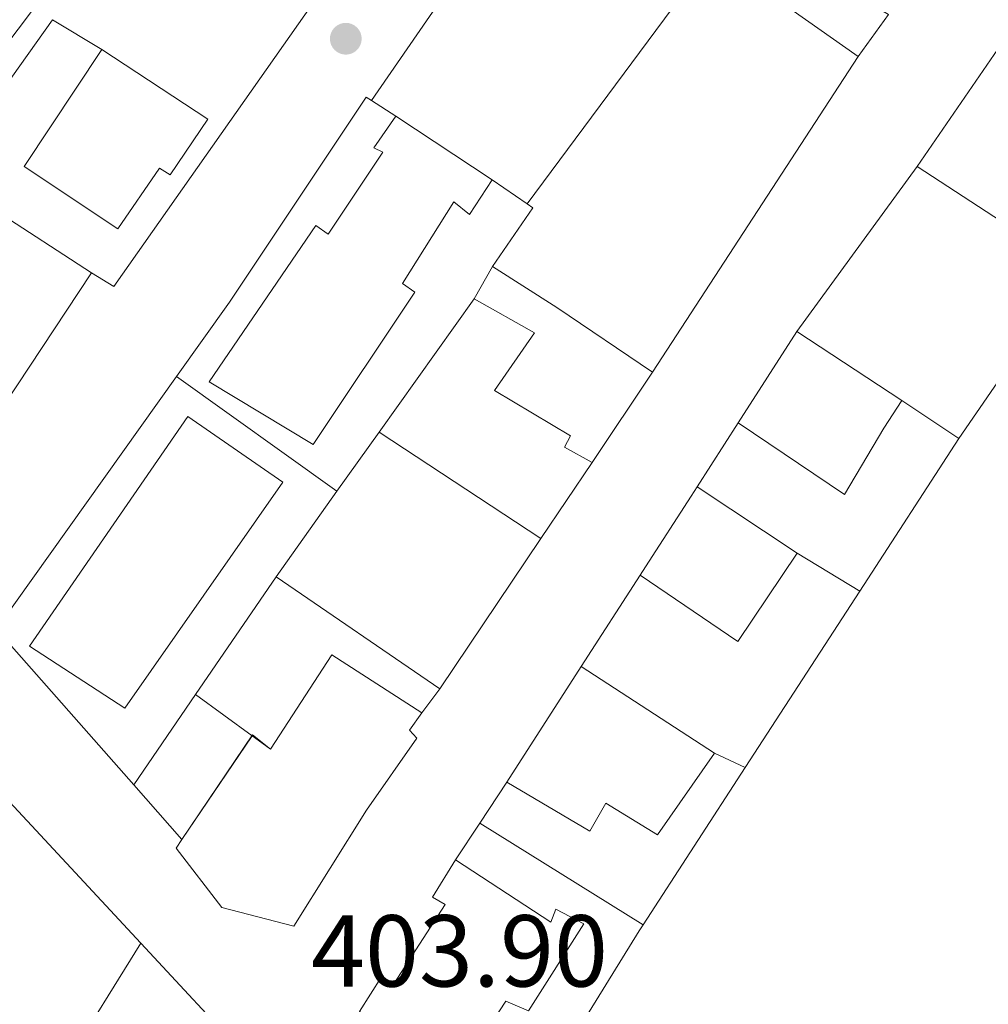
# Model space of a CAD drawing. Units: metres. Extents: x 598217 to 601698, y 4657408 to 4659768.
# Drawn here: x 599346 to 599441, y 4658933 to 4659030 of the extents above; entities that cross this region are included whole.
import ezdxf

# ---------------------------------------------------------------- set-up
doc = ezdxf.new("R2010")
doc.units = ezdxf.units.M
doc.header["$MEASUREMENT"] = 0
for name, color, linetype, lineweight in [('Cauce permanente', 151, 'Continuous', 13), ('Cota de punto acotado terreno', 7, 'Continuous', 0), ('Edificio', 1, 'Continuous', 13), ('Línea  de muro-pared o tapia', 1, 'Continuous', 13), ('Línea de bordillo', 7, 'Continuous', 13), ('Línea de cambio de uso (parcela vista)', 92, 'Continuous', 0), ('Punto acotado terreno (símbolo)', 7, 'Continuous', 0)]:
    doc.layers.add(name, color=color, linetype=linetype, lineweight=lineweight)
doc.styles.add('Style-Arial', font='arial.ttf')

# ---------------------------------------------------------------- blocks, each defined once
blk = doc.blocks.new('5PATER')
at = {"layer": 'Cauce permanente', "linetype": 'Continuous', "lineweight": 0}
h = blk.add_hatch(color=51, dxfattribs=at)
edge = h.paths.add_edge_path()
edge.add_ellipse((0, 0), major_axis=(-0.1095731443231308, -0.1110710700762829), ratio=0.9994222409660317, start_angle=0, end_angle=360)

msp = doc.modelspace()

# ---------------------------------------------------------------- linework, layer by layer
at = {"layer": 'Edificio', "color": 51, "linetype": 'Continuous', "lineweight": 13, "elevation": 409.5200000000041, "flags": 128}
msp.add_lwpolyline([(599382.7800000003, 4659020.619999999), (599392.2199999997, 4659014.350000001)], dxfattribs=at)
at = {"layer": 'Edificio', "color": 51, "linetype": 'Continuous', "lineweight": 13, "extrusion": (-0.03082741131997832, -0.05420204188823897, 0.9980540112471141), "elevation": -270600.3530159129, "flags": 128}
msp.add_lwpolyline([(-1782313.653148211, 4337707.740943167), (-1782313.653148211, 4337711.429479461)], dxfattribs=at)
at = {"layer": 'Edificio', "color": 51, "linetype": 'Continuous', "lineweight": 13, "extrusion": (-0.5581881310053901, -0.8271732777078797, 0.06488743368875312), "elevation": -4188352.477255689, "flags": 128}
msp.add_lwpolyline([(-2109245.55572693, 272752.0240070735), (-2109238.065398303, 272754.8098780462), (-2109226.713279559, 272754.8098780462)], dxfattribs=at)
at = {"layer": 'Edificio', "color": 51, "linetype": 'Continuous', "lineweight": 13, "extrusion": (0.06273072537788087, 0.0979078508806339, 0.9932164461130819), "elevation": 494160.6120403268, "flags": 128}
msp.add_lwpolyline([(2008718.844732564, -4217386.222290712), (2008718.844732564, -4217396.972183736)], dxfattribs=at)
at = {"layer": 'Edificio', "color": 51, "linetype": 'Continuous', "lineweight": 13, "extrusion": (0.004729455691202505, -0.003116308014134272, 0.9999839603079771), "elevation": -11275.37350312111, "flags": 128}
msp.add_lwpolyline([(599413.5137115746, 4658986.97510442), (599423.8339272181, 4658980.175071401)], dxfattribs=at)
at = {"layer": 'Edificio', "color": 51, "linetype": 'Continuous', "lineweight": 13, "extrusion": (0.002615930799078906, 0.003890922280858183, 0.9999890087545257), "elevation": 20104.3546512213, "flags": 128}
msp.add_lwpolyline([(599404.8702900704, 4658952.522236532), (599398.9201796313, 4658943.672169539)], dxfattribs=at)
at = {"layer": 'Edificio', "color": 51, "linetype": 'Continuous', "lineweight": 13, "extrusion": (0.03595459438807644, 0.09587887770525592, 0.9947434382554979), "elevation": 468655.8031594125, "flags": 128}
msp.add_lwpolyline([(1074634.128369428, -4548721.252756735), (1074633.917695499, -4548722.23398875), (1074632.165590649, -4548730.334904029), (1074631.936190149, -4548731.409136504)], dxfattribs=at)
at = {"layer": 'Edificio', "color": 51, "linetype": 'Continuous', "lineweight": 13, "extrusion": (-0.116284702528112, 0.07708894230353906, 0.9902197548688222), "elevation": 289857.8275869363, "flags": 128}
msp.add_lwpolyline([(-4214389.793094835, -2054332.426383961), (-4214389.793094836, -2054344.324623326)], dxfattribs=at)
at = {"layer": 'Edificio', "color": 51, "linetype": 'Continuous', "lineweight": 13, "extrusion": (-0.04736031124578232, 0.05128836150310331, 0.9975602763206992), "elevation": 210971.3132399586, "flags": 128}
msp.add_lwpolyline([(-3601082.951209674, -3008826.098390635), (-3601085.580326554, -3008814.782028832), (-3601095.758924901, -3008817.217195296)], dxfattribs=at)
at = {"layer": 'Edificio', "color": 51, "linetype": 'Continuous', "lineweight": 13, "extrusion": (0.01128764004441936, 0.0175255463793094, 0.9997826985932166), "elevation": 88828.4815586377, "flags": 128}
msp.add_lwpolyline([(2018821.696354799, -4240472.582135364), (2018821.652324124, -4240483.615428675), (2018811.125572488, -4240483.615428676)], dxfattribs=at)
at = {"layer": 'Edificio', "color": 51, "linetype": 'Continuous', "lineweight": 13, "extrusion": (0.04142692450812178, -0.06533147808774979, 0.9970033138844968), "elevation": -279138.8874559155, "flags": 128}
msp.add_lwpolyline([(3001149.215933483, 3602821.342538098), (3001161.467520262, 3602827.030316344), (3001167.989618574, 3602812.810870728)], dxfattribs=at)
at = {"layer": 'Edificio', "color": 51, "linetype": 'Continuous', "lineweight": 13, "extrusion": (-0.001358439998135473, -0.002009234968739551, 0.9999970588034808), "elevation": -9766.312698211666, "flags": 128}
msp.add_lwpolyline([(599361.7723236015, 4658939.401320292), (599368.654157734, 4658949.580040838)], dxfattribs=at)
at = {"layer": 'Edificio', "color": 51, "linetype": 'Continuous', "lineweight": 13, "extrusion": (-0.6949676802330292, 0.4682792729360979, 0.5456504796753704), "elevation": 1765375.549260881, "flags": 128}
msp.add_lwpolyline([(-4198621.007824211, -1148990.929704115), (-4198621.093887636, -1148990.929465455), (-4198620.935813727, -1148986.800650536)], dxfattribs=at)
at = {"layer": 'Edificio', "color": 51, "linetype": 'Continuous', "lineweight": 13}
for points in [[(599353.4800000006, 4659036.26, 404.25), (599348.79, 4659039.289999999, 410.2899999999936), (599346.4600000001, 4659035.67, 410.2599999999948), (599349.0800000001, 4659033.699999999, 409.2700000000041), (599343.9900000002, 4659026.880000001, 409.2700000000041), (599341.29, 4659029.07, 410.0099999999948), (599337.9800000006, 4659024.300000001, 410.0099999999948), (599337.0300000003, 4659024.99, 410.5099999999948), (599335.4199999999, 4659022.310000001, 410.820000000007)], [(599353.9000000004, 4659027.17, 408.0200000000041), (599364.2999999998, 4659020.33, 408.0200000000041), (599360.6100000005, 4659014.84, 408.5800000000018), (599359.5599999996, 4659015.5, 409.3899999999995), (599355.4699999997, 4659009.550000001, 406.9700000000012), (599346.2699999996, 4659015.66, 407), (599353.9000000004, 4659027.17, 408.0200000000041)], [(599392.2199999997, 4659014.350000001, 409.5200000000041), (599390.0199999996, 4659010.960000001, 409.5200000000041), (599388.4699999997, 4659012.199999999, 408.9900000000052), (599383.4400000004, 4659004.180000001, 409.2200000000012), (599384.6299999999, 4659003.32, 409.2200000000012), (599374.6399999997, 4658988.369999999, 408.6300000000047), (599364.4400000004, 4658994.529999999, 407.6199999999953), (599374.9100000003, 4659009.890000001, 409.3699999999953), (599376.1299999999, 4659009.029999999, 409.3500000000058), (599381.4900000002, 4659017.08, 409.4499999999971), (599380.6100000005, 4659017.49, 409.4499999999971), (599382.7800000003, 4659020.619999999, 409.5200000000041)], [(599341.8799999999, 4658988.65, 407.2700000000041), (599337.6100000005, 4658982.220000001, 407.25), (599327.9800000006, 4658988.710000001, 407.25), (599343.3799999999, 4659011.380000001, 407.3300000000018), (599352.8899999997, 4659005.24, 407.3000000000029), (599341.8799999999, 4658988.65, 407.2700000000041)], [(599402.04, 4658986.630000001, 408.6100000000006), (599399.3200000003, 4658988.130000001, 409.2700000000041), (599399.9299999997, 4658989.220000001, 409.2700000000041), (599392.4600000001, 4658993.680000001, 412.4499999999971), (599396.4000000004, 4658999.34, 410.9199999999983), (599390.4500000002, 4659002.67, 405.5500000000029)], [(599432.4699999997, 4658992.689999999, 408.5), (599430.7100000001, 4658990, 410.1999999999971), (599426.8200000003, 4658983.480000001, 410.25), (599416.3899999997, 4658990.5, 409.820000000007)], [(599356.1600000003, 4658962.5, 406.8300000000018), (599346.79, 4658968.58, 406.9499999999971), (599362.3499999996, 4658991.130000001, 406.7799999999988), (599371.6799999997, 4658984.67, 406.8300000000018), (599356.1600000003, 4658962.5, 406.8300000000018)], [(599385.3399999999, 4658962.029999999, 412.070000000007), (599384.0999999996, 4658960.350000001, 412.070000000007), (599384.8499999996, 4658959.560000001, 412.070000000007), (599379.9000000004, 4658952.49, 412.0500000000029), (599372.75, 4658941.09, 408.4799999999959), (599365.6900000004, 4658942.949999999, 408.8399999999965), (599361.1900000004, 4658948.76, 408.8099999999977), (599361.7699999996, 4658949.619999999, 408.8099999999977)], [(599414.0700000003, 4658958.100000001, 407.070000000007), (599408.4800000006, 4658950.060000001, 407.070000000007), (599403.3899999997, 4658953.17, 409.0299999999988), (599401.8399999999, 4658950.42, 407.5599999999977), (599393.6600000003, 4658955.230000001, 407.7299999999959)], [(599381.5599999996, 4658931.130000001, 410.570000000007), (599379.2100000001, 4658932.74, 410.6399999999995), (599381.3799999999, 4658936.119999999, 410.6100000000006), (599382.5800000001, 4658935.449999999, 410.6100000000006), (599387.6299999999, 4658943.24, 410.6100000000006), (599386.3799999999, 4658943.960000001, 410.6100000000006), (599388.6299999999, 4658947.600000001, 409.6900000000023)], [(599388.6299999999, 4658947.600000001, 409.6900000000023), (599398, 4658941.480000001, 409.9700000000012), (599398.4900000002, 4658942.76, 409.2599999999948), (599401.2300000006, 4658941.34, 406.9700000000012), (599395.8099999996, 4658932.779999999, 407.1000000000058), (599393.5899999999, 4658933.730000001, 410.25), (599388.6699999999, 4658926.24, 410.3800000000047), (599381.5599999996, 4658931.130000001, 410.570000000007)]]:
    msp.add_polyline3d(points, dxfattribs=at)
at = {"layer": 'Edificio', "color": 1, "linetype": 'Continuous', "lineweight": 13}
msp.add_polyline3d([(599349.0800000001, 4659033.699999999, 409.2700000000041), (599343.9900000002, 4659026.880000001, 409.2700000000041), (599341.29, 4659029.07, 410.0099999999948), (599337.9800000006, 4659024.300000001, 410.0099999999948), (599337.0300000003, 4659024.99, 410.5099999999948), (599335.4199999999, 4659022.310000001, 410.820000000007), (599334.0300000003, 4659019.99, 411.070000000007), (599330.6299999999, 4659015.189999999, 411.1300000000047), (599335.7699999996, 4659011.470000001, 408.429999999993), (599331.4400000004, 4659004.960000001, 410.1600000000035), (599326.3200000003, 4659008.810000001, 410.2599999999948), (599322.4500000002, 4659003.92, 410.2599999999948), (599321.4199999999, 4659004.680000001, 410.0299999999988), (599320.0899999999, 4659002.130000001, 407.0800000000018), (599314.9699999997, 4659005.57, 407.0299999999988), (599316.9500000002, 4659008.430000001, 410.0099999999948), (599320.0899999999, 4659013.41, 409.7799999999988), (599321.1299999999, 4659012.91, 409.7799999999988), (599325.1299999999, 4659018.699999999, 409.7799999999988), (599324.1600000003, 4659019.369999999, 409.7799999999988), (599328.1299999999, 4659024.26, 409.6999999999971), (599332.1200000001, 4659029.140000001, 408.9100000000035), (599335.3200000003, 4659034.060000001, 408.8899999999995)], dxfattribs=at)
for points in [[(599364.2999999998, 4659020.33, 408.0200000000041), (599360.6100000005, 4659014.84, 408.5800000000018), (599359.5599999996, 4659015.5, 409.3899999999995), (599355.4699999997, 4659009.550000001, 406.9700000000012), (599346.2699999996, 4659015.66, 407), (599353.9000000004, 4659027.17, 408.0200000000041)], [(599392.2199999997, 4659014.350000001, 409.5200000000041), (599390.0199999996, 4659010.960000001, 409.5200000000041), (599388.4699999997, 4659012.199999999, 408.9900000000052), (599383.4400000004, 4659004.180000001, 409.2200000000012), (599384.6299999999, 4659003.32, 409.2200000000012), (599374.6399999997, 4658988.369999999, 408.6300000000047), (599364.4400000004, 4658994.529999999, 407.6199999999953), (599374.9100000003, 4659009.890000001, 409.3699999999953), (599376.1299999999, 4659009.029999999, 409.3500000000058), (599381.4900000002, 4659017.08, 409.4499999999971), (599380.6100000005, 4659017.49, 409.4499999999971), (599382.7800000003, 4659020.619999999, 409.5200000000041)], [(599341.8799999999, 4658988.65, 407.2700000000041), (599337.6100000005, 4658982.220000001, 407.25), (599327.9800000006, 4658988.710000001, 407.25), (599343.3799999999, 4659011.380000001, 407.3300000000018), (599352.8899999997, 4659005.24, 407.3000000000029)], [(599407.9900000002, 4658995.480000001, 408.5599999999977), (599402.04, 4658986.630000001, 408.6100000000006), (599399.3200000003, 4658988.130000001, 409.2700000000041), (599399.9299999997, 4658989.220000001, 409.2700000000041), (599392.4600000001, 4658993.680000001, 412.4499999999971), (599396.4000000004, 4658999.34, 410.9199999999983), (599390.4500000002, 4659002.67, 405.5500000000029), (599392.2699999996, 4659005.869999999, 405.7799999999988), (599398.5800000001, 4659001.83, 408.5599999999977)], [(599430.7100000001, 4658990, 410.1999999999971), (599426.8200000003, 4658983.480000001, 410.25), (599416.3899999997, 4658990.5, 409.820000000007), (599422.1500000004, 4658999.49, 408.570000000007), (599432.4699999997, 4658992.689999999, 408.5)], [(599371.6799999997, 4658984.67, 406.8300000000018), (599356.1600000003, 4658962.5, 406.8300000000018), (599346.79, 4658968.58, 406.9499999999971), (599362.3499999996, 4658991.130000001, 406.7799999999988)], [(599422.1799999997, 4658977.730000001, 409.8000000000029), (599416.3499999996, 4658969.039999999, 409.9700000000012), (599406.7599999999, 4658975.550000001, 409.179999999993), (599407.2999999998, 4658976.390000001, 409.0800000000018), (599411.7699999996, 4658983.32, 408.25), (599412.3600000005, 4658984.24, 408.1399999999995)], [(599384.8499999996, 4658959.560000001, 412.070000000007), (599379.9000000004, 4658952.49, 412.0500000000029), (599372.75, 4658941.09, 408.4799999999959), (599365.6900000004, 4658942.949999999, 408.8399999999965), (599361.1900000004, 4658948.76, 408.8099999999977), (599361.7699999996, 4658949.619999999, 408.8099999999977), (599368.7000000002, 4658959.869999999, 408.8399999999965), (599370.4800000006, 4658958.480000001, 412.3000000000029), (599376.4900000002, 4658967.730000001, 412.070000000007), (599385.3399999999, 4658962.029999999, 412.070000000007), (599384.0999999996, 4658960.350000001, 412.070000000007)], [(599414.0700000003, 4658958.100000001, 407.070000000007), (599408.4800000006, 4658950.060000001, 407.070000000007), (599403.3899999997, 4658953.17, 409.0299999999988), (599401.8399999999, 4658950.42, 407.5599999999977), (599393.6600000003, 4658955.230000001, 407.7299999999959), (599400.9699999997, 4658966.58, 408.1699999999983)], [(599388.6299999999, 4658947.600000001, 409.6900000000023), (599398, 4658941.480000001, 409.9700000000012), (599398.4900000002, 4658942.76, 409.2599999999948), (599401.2300000006, 4658941.34, 406.9700000000012), (599395.8099999996, 4658932.779999999, 407.1000000000058), (599393.5899999999, 4658933.730000001, 410.25), (599388.6699999999, 4658926.24, 410.3800000000047), (599381.5599999996, 4658931.130000001, 410.570000000007), (599379.2100000001, 4658932.74, 410.6399999999995), (599381.3799999999, 4658936.119999999, 410.6100000000006), (599382.5800000001, 4658935.449999999, 410.6100000000006), (599387.6299999999, 4658943.24, 410.6100000000006), (599386.3799999999, 4658943.960000001, 410.6100000000006)]]:
    msp.add_polyline3d(points, close=True, dxfattribs=at)
at = {"layer": 'Línea  de muro-pared o tapia', "color": 1, "linetype": 'Continuous', "lineweight": 13, "extrusion": (0.006077082845886398, -0.004279456241880578, 0.9999723772776716), "elevation": -15891.97650434693, "flags": 128}
msp.add_lwpolyline([(599414.639699022, 4659001.133058324), (599400.3391730578, 4659011.203150535)], dxfattribs=at)
at = {"layer": 'Línea  de muro-pared o tapia', "color": 1, "linetype": 'Continuous', "lineweight": 13, "extrusion": (0.02981116815595734, 0.05110485971284959, 0.9982482594860396), "elevation": 256371.2017519739, "flags": 128}
msp.add_lwpolyline([(1829776.199252065, -4318805.724383469), (1829774.532158786, -4318805.724383469), (1829775.052585575, -4318800.653756687)], dxfattribs=at)
at = {"layer": 'Línea  de muro-pared o tapia', "color": 1, "linetype": 'Continuous', "lineweight": 13, "extrusion": (0.004600210499818189, 0.006439156034138529, 0.9999686871762162), "elevation": 33160.88090175827, "flags": 128}
msp.add_lwpolyline([(599340.8716025373, 4658913.138544626), (599332.7911820018, 4658901.828310145)], dxfattribs=at)
at = {"layer": 'Línea  de muro-pared o tapia', "color": 1, "linetype": 'Continuous', "lineweight": 13, "extrusion": (-0.1025498022470362, 0.06178466346438574, 0.992807228730576), "elevation": 226794.114386887, "flags": 128}
msp.add_lwpolyline([(-4300004.388709869, -1877308.210814771), (-4300004.388709869, -1877313.89055068)], dxfattribs=at)
at = {"layer": 'Línea  de muro-pared o tapia', "color": 1, "linetype": 'Continuous', "lineweight": 13, "flags": 128}
for points, elevation in [([(599380.3799999999, 4659022.140000001), (599382.7800000003, 4659020.619999999)], 404.4100000000035), ([(599422.1799999997, 4658977.730000001), (599428.3399999999, 4658973.99)], 405.9499999999971), ([(599387.0899999999, 4658964.4), (599385.3399999999, 4658962.029999999)], 404.9400000000023), ([(599363.0899999999, 4658963.83), (599368.6500000004, 4658959.800000001), (599368.6518000001, 4658959.798699999)], 405.3000000000029), ([(599368.6518000001, 4658959.798699999), (599370.4800000006, 4658958.480000001)], 405.3000000000029), ([(599417.0899999999, 4658956.67), (599414.0700000003, 4658958.100000001)], 404.9600000000065), ([(599391.0099999999, 4658951.220000001), (599407.0499999998, 4658941.220000001)], 404.9600000000065)]:
    msp.add_lwpolyline(points, dxfattribs=dict(at, elevation=elevation))
at = {"layer": 'Línea  de muro-pared o tapia', "color": 1, "linetype": 'Continuous', "lineweight": 13, "extrusion": (-0.008641764323117336, 0.005630240391963906, 0.999946808736601), "elevation": 21455.02977797642, "flags": 128}
msp.add_lwpolyline([(599425.6266558274, 4658961.84723944), (599415.0659267114, 4658968.727348488)], dxfattribs=at)
at = {"layer": 'Línea  de muro-pared o tapia', "color": 1, "linetype": 'Continuous', "lineweight": 13, "extrusion": (-0.02171282559823794, 0.01485283142290104, 0.9996539134136692), "elevation": 56589.32603874984, "flags": 128}
msp.add_lwpolyline([(-4183807.48425997, -2135003.160016081), (-4183807.48425997, -2134998.978604835)], dxfattribs=at)
at = {"layer": 'Línea  de muro-pared o tapia', "color": 1, "linetype": 'Continuous', "lineweight": 13, "extrusion": (-0.01216175075573496, 0.008390336760332545, 0.9998908410759666), "elevation": 32205.45466695238, "flags": 128}
msp.add_lwpolyline([(599356.2573225778, 4658905.766519955), (599356.8174027813, 4658905.386506579), (599352.85769567, 4658899.646304526)], dxfattribs=at)
at = {"layer": 'Línea  de muro-pared o tapia', "color": 1, "linetype": 'Continuous', "lineweight": 13, "extrusion": (0.01084126109758419, 0.01519868115272794, 0.9998257183874756), "elevation": 77713.30393674594, "flags": 128}
msp.add_lwpolyline([(599350.8306422977, 4658359.601669075), (599341.4979379775, 4658346.520158074)], dxfattribs=at)
at = {"layer": 'Línea  de muro-pared o tapia', "color": 1, "linetype": 'Continuous', "lineweight": 13, "extrusion": (-0.02678964583531916, 0.05410406451560335, 0.9981758688121596), "elevation": 236416.5181702959, "flags": 128}
msp.add_lwpolyline([(-2604452.868101207, -3902053.67903097), (-2604447.54576504, -3902073.389732066), (-2604474.407840006, -3902087.800076565)], dxfattribs=at)
at = {"layer": 'Línea  de muro-pared o tapia', "color": 1, "linetype": 'Continuous', "lineweight": 13, "extrusion": (-0.04152536218680314, 0.02964968790568345, 0.9986974217961867), "elevation": 113652.7409302641, "flags": 128}
msp.add_lwpolyline([(-4139951.371972413, -2216589.404466697), (-4139951.371972414, -2216608.807059309)], dxfattribs=at)
at = {"layer": 'Línea  de muro-pared o tapia', "color": 1, "linetype": 'Continuous', "lineweight": 13, "extrusion": (0.1380436527466894, -0.07642896450542037, 0.9874728164972343), "elevation": -272933.4523565026, "flags": 128}
msp.add_lwpolyline([(4366321.029923088, 1710637.404726428), (4366320.496681639, 1710630.623527894), (4366302.669555988, 1710631.891041639)], dxfattribs=at)
at = {"layer": 'Línea  de muro-pared o tapia', "color": 1, "linetype": 'Continuous', "lineweight": 13, "extrusion": (0.01058862639498257, 0.01487022593229916, 0.9998333648022504), "elevation": 76031.61310848895, "flags": 128}
msp.add_lwpolyline([(599343.2235498735, 4658374.049474894), (599339.0924047834, 4658368.248833528)], dxfattribs=at)
at = {"layer": 'Línea  de muro-pared o tapia', "color": 1, "linetype": 'Continuous', "lineweight": 13, "extrusion": (0.009672412659707284, -0.006358941320399904, 0.9999330019049397), "elevation": -23423.94700693524, "flags": 128}
msp.add_lwpolyline([(599365.045823129, 4658924.393894939), (599349.1644380338, 4658934.834106022)], dxfattribs=at)
at = {"layer": 'Línea  de muro-pared o tapia', "color": 1, "linetype": 'Continuous', "lineweight": 13, "extrusion": (0.0049560446076496, 0.007355399537500034, 0.9999606670862065), "elevation": 37643.91543915341, "flags": 128}
msp.add_lwpolyline([(599392.6731150732, 4658835.771605402), (599387.63278048, 4658828.291403052)], dxfattribs=at)
at = {"layer": 'Línea  de muro-pared o tapia', "color": 1, "linetype": 'Continuous', "lineweight": 13, "extrusion": (0.01013858145236122, 0.01422453150035941, 0.9998474242951918), "elevation": 72753.59232724756, "flags": 128}
msp.add_lwpolyline([(599342.0716080276, 4658420.2141521), (599336.0900903126, 4658411.823303168)], dxfattribs=at)
at = {"layer": 'Línea  de muro-pared o tapia', "color": 1, "linetype": 'Continuous', "lineweight": 13, "extrusion": (0.006445440368298227, 0.00941587690166799, 0.9999348966610934), "elevation": 48136.66258177435, "flags": 128}
msp.add_lwpolyline([(599348.0264333269, 4658717.103677434), (599355.9473001139, 4658728.674190359)], dxfattribs=at)
at = {"layer": 'Línea  de muro-pared o tapia', "color": 1, "linetype": 'Continuous', "lineweight": 13, "extrusion": (0.008472379422491391, -0.005795781943246599, 0.9999473124613055), "elevation": -21519.18823161765, "flags": 128}
msp.add_lwpolyline([(599346.0645447533, 4658928.929381147), (599362.145662107, 4658917.929196392)], dxfattribs=at)
at = {"layer": 'Línea  de muro-pared o tapia', "color": 1, "linetype": 'Continuous', "lineweight": 13, "extrusion": (0.006065808229014912, 0.009338648757914512, 0.9999379958826973), "elevation": 47549.41391687917, "flags": 128}
msp.add_lwpolyline([(599414.85509187, 4658733.092050566), (599403.6039036597, 4658715.771295276)], dxfattribs=at)
at = {"layer": 'Línea  de muro-pared o tapia', "color": 1, "linetype": 'Continuous', "lineweight": 13, "extrusion": (0.006310834653493498, 0.009226731853058954, 0.9999375184406714), "elevation": 47174.76600713149, "flags": 128}
msp.add_lwpolyline([(599342.5350309422, 4658718.009647972), (599348.595667588, 4658726.870025133)], dxfattribs=at)
at = {"layer": 'Línea  de muro-pared o tapia', "color": 1, "linetype": 'Continuous', "lineweight": 13, "extrusion": (-0.01485812176718764, 0.01035744731769817, 0.9998359662977785), "elevation": 39753.94355254014, "flags": 128}
msp.add_lwpolyline([(599273.8187151588, 4658789.87716299), (599279.0881333513, 4658797.437568527), (599297.5632265473, 4658777.596504257)], dxfattribs=at)
at = {"layer": 'Línea  de muro-pared o tapia', "color": 1, "linetype": 'Continuous', "lineweight": 13, "extrusion": (0.005914160448681659, 0.009100973996774848, 0.9999410957543936), "elevation": 46351.19848783557, "flags": 128}
msp.add_lwpolyline([(599404.2099430688, 4658727.768860628), (599394.1689357898, 4658712.318220745)], dxfattribs=at)
at = {"layer": 'Línea  de muro-pared o tapia', "color": 1, "linetype": 'Continuous', "lineweight": 13, "extrusion": (-0.03797625599255273, 0.04286349570692122, 0.9983589157795761), "elevation": 177342.5150247535, "flags": 128}
msp.add_lwpolyline([(-3538185.247767561, -3084613.596964514), (-3538185.247767561, -3084620.756447736)], dxfattribs=at)
at = {"layer": 'Línea  de muro-pared o tapia', "color": 1, "linetype": 'Continuous', "lineweight": 13, "extrusion": (-0.00114705455814536, -0.001735731614151231, 0.9999978357484602), "elevation": -8369.533987325252, "flags": 128}
msp.add_lwpolyline([(599391.0798812773, 4658943.710890045), (599393.7298910049, 4658947.720896086)], dxfattribs=at)
at = {"layer": 'Línea  de muro-pared o tapia', "color": 1, "linetype": 'Continuous', "lineweight": 13, "extrusion": (-0.001268058512634894, -0.001928727654155338, 0.999997336015074), "elevation": -9341.222008090133, "flags": 128}
msp.add_lwpolyline([(599388.6612567025, 4658938.248937543), (599391.0412674695, 4658941.868944278)], dxfattribs=at)
at = {"layer": 'Línea  de muro-pared o tapia', "color": 1, "linetype": 'Continuous', "lineweight": 13, "extrusion": (0.02223953395166566, 0.03581043235674441, 0.9991111129719437), "elevation": 180572.7623478352, "flags": 128}
msp.add_lwpolyline([(1948778.838190396, -4270199.194027693), (1948778.838190396, -4270170.964396099)], dxfattribs=at)
at = {"layer": 'Línea  de muro-pared o tapia', "color": 1, "linetype": 'Continuous', "lineweight": 13}
for points in [[(599433.9600000001, 4659015.680000001, 403.8399999999965), (599442.9600000001, 4659028.77, 403.4600000000065), (599443.6200000001, 4659029.119999999, 403.4600000000065), (599444.1200000001, 4659029.189999999, 403.4600000000065), (599445.3600000005, 4659028.869999999, 403.4600000000065), (599446.7300000006, 4659028.949999999, 403.4600000000065), (599449.0599999996, 4659030, 403.4600000000065), (599449.9500000002, 4659029.91, 403.4600000000065), (599450.4800000006, 4659029.609999999, 403.4600000000065), (599450.8799999999, 4659029.17, 403.4600000000065), (599454.9500000002, 4659024.789999999, 403.429999999993)], [(599361.2199999997, 4658995.050000001, 403.3600000000006), (599366.4400000004, 4659002.359999999, 403.1100000000006), (599379.8700000001, 4659022.460000001, 404.4100000000035), (599380.3799999999, 4659022.140000001, 404.4100000000035)], [(599407.0499999998, 4658941.220000001, 405.3300000000018), (599406.6699999999, 4658940.630000001, 405.3399999999965), (599397.8099999996, 4658926.27, 405.6900000000023), (599393, 4658914.359999999, 406), (599380.1900000004, 4658929.24, 405.570000000007), (599381.5599999996, 4658931.130000001, 405.570000000007)], [(599357.7199999997, 4658939.449999999, 404.6199999999953), (599368.4500000002, 4658927.930000001, 404.8999999999942), (599368.8200000003, 4658927.27, 404.8999999999942), (599369.0199999996, 4658926.529999999, 404.8999999999942), (599369.0199999996, 4658925.77, 404.8999999999942), (599368.8200000003, 4658925.029999999, 404.8999999999942), (599364.25, 4658916.65, 404.8999999999942)]]:
    msp.add_polyline3d(points, dxfattribs=at)
at = {"layer": 'Línea de bordillo', "color": 7, "linetype": 'Continuous', "lineweight": 13, "extrusion": (0.007399518231269348, 0.009990773380966376, 0.9999227128019421), "elevation": 51384.50107738454, "flags": 128}
msp.add_lwpolyline([(599376.282881873, 4658731.131808198), (599394.4751957942, 4658755.693034028)], dxfattribs=at)
at = {"layer": 'Línea de bordillo', "color": 7, "linetype": 'Continuous', "lineweight": 13, "extrusion": (0.004423653381399248, 0.00679887232633019, 0.9999671027718119), "elevation": 34729.73538603166, "flags": 128}
msp.add_lwpolyline([(599420.5165096844, 4658898.036207845), (599400.3453799181, 4658867.035491337)], dxfattribs=at)
at = {"layer": 'Línea de bordillo', "color": 7, "linetype": 'Continuous', "lineweight": 13, "extrusion": (0.01205473339697951, 0.01652549819361867, 0.9997907737682823), "elevation": 84620.58765090902, "flags": 128}
msp.add_lwpolyline([(2261410.666087823, -4116363.015963851), (2261410.666087823, -4116383.059923044)], dxfattribs=at)
at = {"layer": 'Línea de bordillo', "color": 7, "linetype": 'Continuous', "lineweight": 13, "flags": 128}
for points, elevation in [([(599412.3599999984, 4658984.239999998), (599416.3900000006, 4658990.500000001)], 402.5099999999947), ([(599397.0000000005, 4658979.149999999), (599387.0899999996, 4658964.399999999)], 402.6699999999984), ([(599400.9699999979, 4658966.580000003), (599406.7600000014, 4658975.550000003)], 402.9900000000054)]:
    msp.add_lwpolyline(points, dxfattribs=dict(at, elevation=elevation))
at = {"layer": 'Línea de bordillo', "color": 7, "linetype": 'Continuous', "lineweight": 13}
for points in [[(599390.9699999976, 4659088.500000001, 400.8399999999965), (599403.659999999, 4659075.760000003, 400.8399999999965), (599403.9099999993, 4659075.460000001, 400.8300000000017), (599404.0199999989, 4659075.190000002, 400.8300000000017), (599404.1499999985, 4659074.610000002, 400.8300000000017), (599404.1399999995, 4659074.020000001, 400.8300000000017), (599403.9899999975, 4659073.440000002, 400.8300000000017), (599355.0799999974, 4659003.88, 402.2599999999948), (599352.8899999991, 4659005.24, 402.2599999999948)], [(599380.3799999995, 4659022.140000001, 401.7599999999949), (599398.7699999984, 4659048.809999999, 401.1499999999943), (599411.4400000019, 4659066.590000002, 400.8399999999965), (599412.1700000005, 4659066.940000002, 400.8399999999965), (599412.7100000015, 4659067, 400.8399999999965), (599413.4899999971, 4659066.810000001, 400.8399999999965), (599413.9400000009, 4659066.52, 400.8399999999965), (599426.420000002, 4659054.88, 400.8899999999995), (599425.9100000003, 4659053.510000004, 400.8899999999995)]]:
    msp.add_polyline3d(points, dxfattribs=at)
at = {"layer": 'Línea de cambio de uso (parcela vista)', "color": 92, "linetype": 'Continuous', "lineweight": 0}
msp.add_polyline3d([(599438.0700000003, 4658988.980000001, 402.3099999999977), (599449.8600000005, 4659006.07, 402.3800000000047), (599453.5899999999, 4659010.460000001, 402.3099999999977), (599455.9299999997, 4659012.15, 402.2599999999948), (599459.1200000001, 4659012.539999999, 402.2299999999959), (599462.6500000004, 4659011.130000001, 402.3300000000018), (599465.3499999996, 4659009.24, 402.4100000000035), (599467.3799999999, 4659006.74, 402.5899999999965), (599469.29, 4659003.689999999, 402.6900000000023), (599475.6299999999, 4658998, 402.6100000000006), (599484.6900000004, 4658988.27, 402.4900000000052), (599491.5099999999, 4658980.9, 402.4100000000035), (599495.4199999999, 4658978.08, 402.3800000000047), (599498.04, 4658977.5, 402.75)], dxfattribs=at)

# ---------------------------------------------------------------- block references
at = {"layer": 'Punto acotado terreno (símbolo)', "color": 7, "linetype": 'Continuous', "lineweight": 0, "xscale": 10, "yscale": 10, "zscale": 10}
msp.add_blockref('5PATER', (599377.8599999984, 4659028.210000001, 401.9100000000035), dxfattribs=at)

# ---------------------------------------------------------------- texts
at = {"layer": 'Cota de punto acotado terreno', "color": 7, "linetype": 'Continuous', "lineweight": 0, "style": 'Style-Arial'}
msp.add_text('403.90', height=7.000000000000002, dxfattribs=at).set_placement((599374.4500000001, 4658935.180000001, 403.8999999999942))

doc.saveas('drawing.dxf')
